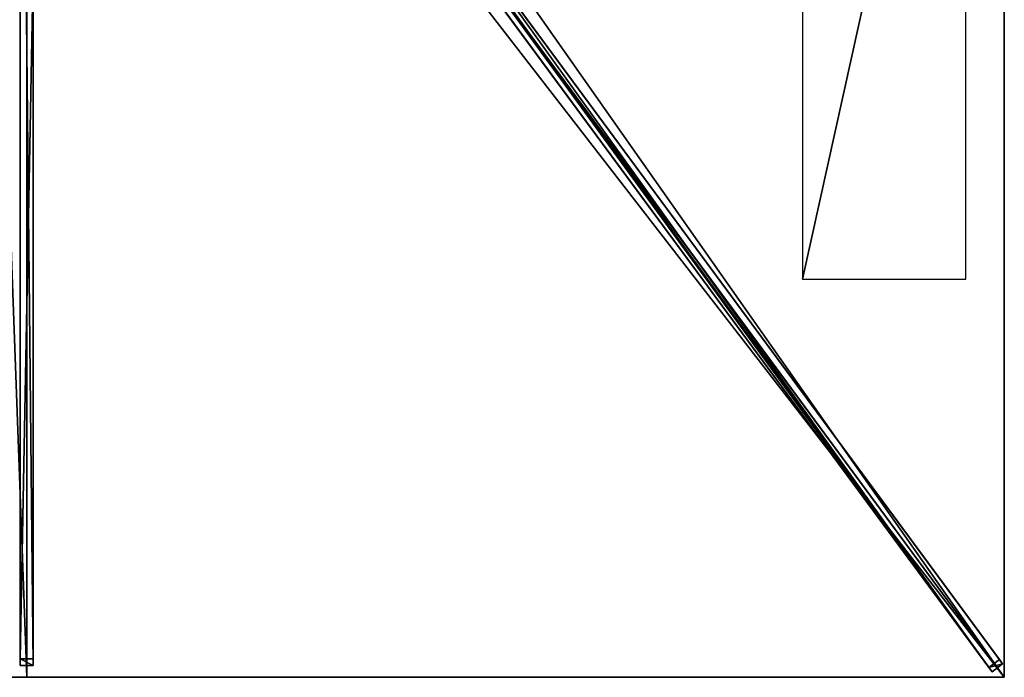
# Model space of a CAD drawing. Units: centimetres. Extents: x -113 to 112, y -152 to 153.
# Drawn here: x -1 to 112, y -152 to -77 of the extents above; entities that cross this region are included whole.
import ezdxf

# ---------------------------------------------------------------- set-up
doc = ezdxf.new("R2010")
doc.units = ezdxf.units.CM
doc.layers.get('0').update_dxf_attribs({"color": 144})

# ---------------------------------------------------------------- blocks, each defined once
blk = doc.blocks.new('Streben. May Parasols_ www.may-online.com#1')
for p, q in [((-0.75, -5.95, 273.62), (-0.75, -151.14, 235.94)), ((0.75, -5.95, 273.62), (0.75, -151.14, 235.94)), ((3.94, -6.6, 273.57), (111.09, -151.86, 235.87)), ((5.14, -5.71, 273.57), (112.3, -150.96, 235.87)), ((0, -7.31, 273.68), (0, -152.5, 236)), ((5.34, -7.24, 273.7), (83.54, -113.24, 246.19)), ((42.51, -58.88, 256.94), (110.73, -151.36, 232.94)), ((43.71, -57.99, 256.94), (111.94, -150.47, 232.94)), ((-0.75, -71.02, 253.64), (-0.75, -150.39, 233.04)), ((0.75, -71.02, 253.64), (0.75, -150.39, 233.04)), ((83.54, -113.24, 246.19), (112.5, -152.5, 236)), ((83.54, -113.24, 246.19), (92.16, -124.93, 243.16)), ((92.16, -124.93, 243.16), (112.5, -152.5, 236)), ((0.75, -150.39, 233.04), (-0.75, -150.39, 233.04)), ((-0.75, -150.39, 233.04), (-0.75, -151.14, 235.94)), ((0.75, -151.14, 235.94), (0.75, -150.39, 233.04)), ((111.94, -150.47, 232.94), (110.73, -151.36, 232.94)), ((112.3, -150.96, 235.87), (111.94, -150.47, 232.94)), ((-0.75, -151.14, 235.94), (0.75, -151.14, 235.94)), ((110.73, -151.36, 232.94), (111.09, -151.86, 235.87)), ((111.09, -151.86, 235.87), (112.3, -150.96, 235.87))]:
    blk.add_line(p, q)
mesh = blk.add_polyface()
corners = [(-0.75, -5.95, 273.62), (-0.75, -150.39, 233.04), (-0.75, -151.14, 235.94), (-0.75, -71.02, 253.64), (-0.75, -5.2, 270.72)]
mesh.append_faces([[corners[k] for k in face] for face in [(0, 1, 2), (3, 0, 4)]], dxfattribs={"vtx0": -1})
mesh.append_faces([[corners[k] for k in face] for face in [(1, 0, 3)]], dxfattribs={"vtx0": -1, "vtx1": -1})
mesh = blk.add_polyface()
corners = [(0.75, -150.39, 233.04), (0.75, -5.95, 273.62), (0.75, -151.14, 235.94), (0.75, -71.02, 253.64), (0.75, -5.2, 270.72)]
mesh.append_faces([[corners[k] for k in face] for face in [(0, 1, 2), (1, 3, 4)]], dxfattribs={"vtx0": -1})
mesh.append_faces([[corners[k] for k in face] for face in [(1, 0, 3)]], dxfattribs={"vtx0": -1, "vtx2": -1})
mesh = blk.add_polyface()
corners = [(111.94, -150.47, 232.94), (5.14, -5.71, 273.57), (112.3, -150.96, 235.87), (43.71, -57.99, 256.94), (4.78, -5.21, 270.64)]
mesh.append_faces([[corners[k] for k in face] for face in [(0, 1, 2), (1, 3, 4)]], dxfattribs={"vtx0": -1})
mesh.append_faces([[corners[k] for k in face] for face in [(1, 0, 3)]], dxfattribs={"vtx0": -1, "vtx2": -1})
mesh = blk.add_polyface()
corners = [(0.75, -151.14, 235.94), (-0.75, -5.95, 273.62), (-0.75, -151.14, 235.94), (0.75, -5.95, 273.62)]
mesh.append_faces([[corners[k] for k in face] for face in [(0, 1, 2), (1, 0, 3)]], dxfattribs={"vtx0": -1})
mesh = blk.add_polyface()
corners = [(3.94, -6.6, 273.57), (110.73, -151.36, 232.94), (111.09, -151.86, 235.87), (42.51, -58.88, 256.94), (3.57, -6.1, 270.64)]
mesh.append_faces([[corners[k] for k in face] for face in [(0, 1, 2), (3, 0, 4)]], dxfattribs={"vtx0": -1})
mesh.append_faces([[corners[k] for k in face] for face in [(1, 0, 3)]], dxfattribs={"vtx0": -1, "vtx1": -1})
mesh = blk.add_polyface()
corners = [(111.09, -151.86, 235.87), (5.14, -5.71, 273.57), (3.94, -6.6, 273.57), (112.3, -150.96, 235.87)]
mesh.append_faces([[corners[k] for k in face] for face in [(0, 1, 2), (1, 0, 3)]], dxfattribs={"vtx0": -1})
mesh = blk.add_polyface()
corners = [(43.11, -58.44, 256.94), (110.73, -151.36, 232.94), (42.51, -58.88, 256.94), (43.71, -57.99, 256.94), (111.94, -150.47, 232.94)]
mesh.append_faces([[corners[k] for k in face] for face in [(0, 1, 2), (1, 3, 4)]], dxfattribs={"vtx0": -1})
mesh.append_faces([[corners[k] for k in face] for face in [(1, 0, 3)]], dxfattribs={"vtx0": -1, "vtx2": -1})
mesh = blk.add_polyface()
corners = [(0.75, -71.02, 253.64), (-0.75, -150.39, 233.04), (-0.75, -71.02, 253.64), (0.75, -150.39, 233.04)]
mesh.append_faces([[corners[k] for k in face] for face in [(0, 1, 2), (1, 0, 3)]], dxfattribs={"vtx0": -1})
mesh = blk.add_polyface()
corners = [(0.75, -151.14, 235.94), (-0.75, -150.39, 233.04), (0.75, -150.39, 233.04), (-0.75, -151.14, 235.94)]
mesh.append_faces([[corners[k] for k in face] for face in [(0, 1, 2), (1, 0, 3)]], dxfattribs={"vtx0": -1})
mesh = blk.add_polyface()
corners = [(112.3, -150.96, 235.87), (110.73, -151.36, 232.94), (111.94, -150.47, 232.94), (111.09, -151.86, 235.87)]
mesh.append_faces([[corners[k] for k in face] for face in [(0, 1, 2), (1, 0, 3)]], dxfattribs={"vtx0": -1})
blk = doc.blocks.new('MembraneWithVolant. May Parasols_ www.may-online.com')
for p, q in [((112.5, 0, 236), (112.5, -152.5, 236)), ((112.5, 0, 235.99), (112.5, -152.49, 235.99)), ((0, -152.5, 236), (0, -7.24, 273.7)), ((0, -152.5, 235.99), (0, -7.24, 273.69)), ((112.5, -152.5, 236), (5.34, -7.24, 273.7)), ((112.49, -152.5, 235.99), (5.34, -7.24, 273.69)), ((112.5, -152.49, 235.99), (5.34, -7.24, 273.69)), ((0, -152.5, 236), (-112.5, -152.5, 236)), ((0, -152.5, 235.99), (-112.5, -152.5, 235.99)), ((112.5, -152.5, 236), (0, -152.5, 236)), ((112.5, -152.5, 235.99), (0, -152.5, 235.99)), ((0, -152.5, 236), (0, -152.5, 235.99)), ((112.5, -152.5, 235.99), (112.49, -152.5, 235.99)), ((112.5, -152.5, 235.99), (112.5, -152.49, 235.99)), ((112.5, -152.49, 235.99), (112.5, -152.5, 235.99)), ((112.5, -152.5, 236), (112.5, -152.5, 235.99)), ((112.5, -152.5, 235.99), (112.5, -152.5, 235.99)), ((112.5, -152.5, 236), (112.5, -152.5, 235.99))]:
    blk.add_line(p, q)
mesh = blk.add_polyface()
corners = [(112.5, -152.5, 236), (5.34, 0, 273.7), (5.34, -7.24, 273.7), (112.5, 0, 236)]
mesh.append_faces([[corners[k] for k in face] for face in [(0, 1, 2), (1, 0, 3)]], dxfattribs={"vtx0": -1})
mesh = blk.add_polyface()
corners = [(112.5, 0, 235.99), (5.34, -7.24, 273.69), (5.34, 0, 273.69), (112.49, -152.5, 235.99), (112.5, -152.5, 235.99), (112.5, -152.49, 235.99)]
mesh.append_faces([[corners[k] for k in face] for face in [(0, 1, 2), (4, 0, 5)]], dxfattribs={"vtx0": -1})
mesh.append_faces([[corners[k] for k in face] for face in [(1, 0, 3), (3, 0, 4)]], dxfattribs={"vtx0": -1, "vtx1": -1})
mesh = blk.add_polyface()
corners = [(112.5, -152.49, 235.99), (112.5, -152.5, 236), (112.5, -152.5, 235.99), (112.5, 0, 236), (112.5, 0, 235.99)]
mesh.append_faces([[corners[k] for k in face] for face in [(0, 1, 2), (3, 0, 4)]], dxfattribs={"vtx0": -1})
mesh.append_faces([[corners[k] for k in face] for face in [(1, 0, 3)]], dxfattribs={"vtx0": -1, "vtx1": -1})
mesh = blk.add_polyface()
corners = [(0, -152.5, 236), (-5.34, -7.24, 273.7), (-112.5, -152.5, 236), (0, -7.24, 273.7)]
mesh.append_faces([[corners[k] for k in face] for face in [(0, 1, 2), (1, 0, 3)]], dxfattribs={"vtx0": -1})
mesh = blk.add_polyface()
corners = [(-112.5, -152.49, 235.99), (-112.5, -152.5, 235.99), (-112.5, -152.5, 235.99), (-5.34, -7.24, 273.69), (0, -152.5, 235.99), (-5.34, -7.24, 273.69), (0, -7.24, 273.69)]
mesh.append_faces([[corners[k] for k in face] for face in [(0, 1, 2), (4, 5, 6)]], dxfattribs={"vtx0": -1})
mesh.append_faces([[corners[k] for k in face] for face in [(1, 3, 4)]], dxfattribs={"vtx0": -1, "vtx1": -1})
mesh.append_faces([[corners[k] for k in face] for face in [(1, 0, 3), (4, 3, 5)]], dxfattribs={"vtx0": -1, "vtx2": -1})
mesh = blk.add_polyface()
corners = [(112.5, -152.5, 236), (0, -7.24, 273.7), (0, -152.5, 236), (5.34, -7.24, 273.7)]
mesh.append_faces([[corners[k] for k in face] for face in [(0, 1, 2), (1, 0, 3)]], dxfattribs={"vtx0": -1})
mesh = blk.add_polyface()
corners = [(0, -7.24, 273.69), (112.5, -152.5, 235.99), (0, -152.5, 235.99), (5.34, -7.24, 273.69), (5.34, -7.24, 273.69), (112.5, -152.49, 235.99), (112.5, -152.5, 235.99)]
mesh.append_faces([[corners[k] for k in face] for face in [(0, 1, 2), (1, 5, 6)]], dxfattribs={"vtx0": -1})
mesh.append_faces([[corners[k] for k in face] for face in [(1, 0, 3), (1, 3, 4), (1, 4, 5)]], dxfattribs={"vtx0": -1, "vtx2": -1})
mesh = blk.add_polyface()
corners = [(0, -7.24, 273.7), (0, -152.5, 235.99), (0, -152.5, 236), (0, -7.24, 273.69)]
mesh.append_faces([[corners[k] for k in face] for face in [(0, 1, 2), (1, 0, 3)]], dxfattribs={"vtx0": -1})
mesh = blk.add_polyface()
corners = [(5.34, -7.24, 273.7), (112.5, -152.5, 235.99), (112.5, -152.5, 236), (112.49, -152.5, 235.99), (5.34, -7.24, 273.69)]
mesh.append_faces([[corners[k] for k in face] for face in [(0, 1, 2), (3, 0, 4)]], dxfattribs={"vtx0": -1})
mesh.append_faces([[corners[k] for k in face] for face in [(1, 0, 3)]], dxfattribs={"vtx0": -1, "vtx1": -1})
mesh = blk.add_polyface()
corners = [(112.5, -152.5, 235.99), (5.34, -7.24, 273.7), (112.5, -152.5, 236), (112.5, -152.49, 235.99), (5.34, -7.24, 273.69)]
mesh.append_faces([[corners[k] for k in face] for face in [(0, 1, 2), (1, 3, 4)]], dxfattribs={"vtx0": -1})
mesh.append_faces([[corners[k] for k in face] for face in [(1, 0, 3)]], dxfattribs={"vtx0": -1, "vtx2": -1})
mesh = blk.add_polyface()
corners = [(0, -152.5, 236), (-112.5, -152.5, 235.99), (0, -152.5, 235.99), (-112.5, -152.5, 236), (-112.5, -152.5, 235.99)]
mesh.append_faces([[corners[k] for k in face] for face in [(0, 1, 2), (1, 3, 4)]], dxfattribs={"vtx0": -1})
mesh.append_faces([[corners[k] for k in face] for face in [(3, 1, 0)]], dxfattribs={"vtx0": -1, "vtx1": -1})
mesh = blk.add_polyface()
corners = [(112.5, -152.5, 236), (112.5, -152.5, 235.99), (112.5, -152.5, 235.99), (0, -152.5, 236), (0, -152.5, 235.99)]
mesh.append_faces([[corners[k] for k in face] for face in [(0, 1, 2), (1, 3, 4)]], dxfattribs={"vtx0": -1})
mesh.append_faces([[corners[k] for k in face] for face in [(3, 1, 0)]], dxfattribs={"vtx0": -1, "vtx1": -1})
blk = doc.blocks.new('Logo. May Parasols_ www.may-online.com#1')
for p, q in [((108.08, -21.68, 237.77), (89.29, -21.68, 244.38)), ((89.29, -21.68, 244.38), (89.29, -106.68, 244.38)), ((108.08, -106.68, 237.77), (108.08, -21.68, 237.77)), ((89.29, -106.68, 244.38), (108.08, -106.68, 237.77))]:
    blk.add_line(p, q)
at = {"color": 28}
mesh = blk.add_polyface(dxfattribs=at)
corners = [(89.29, -106.68, 244.38), (108.08, -21.68, 237.77), (89.29, -21.68, 244.38), (108.08, -106.68, 237.77)]
mesh.append_faces([[corners[k] for k in face] for face in [(0, 1, 2), (1, 0, 3)]], dxfattribs={"vtx0": -1, "color": 28})
blk = doc.blocks.new('Gruppe41#1')
for p, q in [((112.49, 0, 236), (112.49, -152.5, 236)), ((112.5, 0, 236), (112.5, -152.5, 236)), ((112.49, -7.5, 208), (112.49, -145, 208)), ((112.5, -7.5, 208), (112.5, -145, 208)), ((112.5, -145, 208), (112.49, -145, 208)), ((112.5, -146.91, 208.38), (112.49, -146.91, 208.38)), ((112.5, -148.54, 209.46), (112.49, -148.54, 209.46)), ((112.5, -149.62, 211.09), (112.49, -149.62, 211.09)), ((112.49, -150, 224.1), (112.49, -150, 213)), ((112.5, -150, 224.1), (112.49, -150, 224.1)), ((112.5, -150, 213), (112.49, -150, 213)), ((112.5, -150.19, 225.06), (112.49, -150.19, 225.06)), ((112.5, -150, 224.1), (112.5, -150, 213)), ((112.5, -150.73, 225.87), (112.49, -150.73, 225.87)), ((112.5, -151.54, 226.41), (112.49, -151.54, 226.41)), ((112.49, -152.5, 236), (112.49, -152.5, 226.6)), ((112.5, -152.5, 236), (112.49, -152.5, 236)), ((112.5, -152.5, 226.6), (112.49, -152.5, 226.6)), ((112.5, -152.5, 236), (112.5, -152.5, 226.6))]:
    blk.add_line(p, q)
at = {"extrusion": (1, 0, 0)}
for centre in [(-145, 213, 112.49), (-145, 213, 112.5)]:
    blk.add_arc(centre, 5, 180, 270, dxfattribs=at)
at = {"extrusion": (-1, 0, 0)}
for centre in [(152.5, 224.1, -112.49), (152.5, 224.1, -112.5)]:
    blk.add_arc(centre, 2.5, 90, 180, dxfattribs=at)
mesh = blk.add_polyface()
corners = [(112.49, 0, 236), (112.49, -152.5, 226.6), (112.49, -152.5, 236), (112.49, -151.54, 226.41), (112.49, -150.73, 225.87), (112.49, -150.19, 225.06), (112.49, -150, 224.1), (112.49, -150, 213), (112.49, -149.62, 211.09), (112.49, -148.54, 209.46), (112.49, -146.91, 208.38), (112.49, -145, 208), (112.49, -7.5, 208), (112.49, -2.31, 225.06), (112.49, -2.5, 224.1), (112.49, -5.59, 208.38), (112.49, -3.96, 209.46), (112.49, -2.88, 211.09), (112.49, -1.77, 225.87), (112.49, -0.96, 226.41), (112.49, 0, 226.6), (112.49, -2.5, 213)]
mesh.append_faces([[corners[k] for k in face] for face in [(0, 1, 2), (19, 0, 20)]], dxfattribs={"vtx0": -1})
mesh.append_faces([[corners[k] for k in face] for face in [(1, 0, 3), (3, 0, 4), (4, 0, 5), (5, 0, 6), (6, 0, 7), (7, 0, 8), (8, 0, 9), (9, 0, 10), (10, 0, 11), (11, 0, 12), (12, 14, 15), (15, 14, 16), (16, 14, 17), (13, 0, 18), (18, 0, 19)]], dxfattribs={"vtx0": -1, "vtx1": -1})
mesh.append_faces([[corners[k] for k in face] for face in [(12, 0, 13)]], dxfattribs={"vtx0": -1, "vtx1": -1, "vtx2": -1})
mesh.append_faces([[corners[k] for k in face] for face in [(12, 13, 14)]], dxfattribs={"vtx0": -1, "vtx2": -1})
mesh.append_faces([[corners[k] for k in face] for face in [(21, 17, 14)]], dxfattribs={"vtx1": -1})
mesh = blk.add_polyface()
corners = [(112.5, -152.5, 236), (112.49, 0, 236), (112.49, -152.5, 236), (112.5, 0, 236)]
mesh.append_faces([[corners[k] for k in face] for face in [(0, 1, 2), (1, 0, 3)]], dxfattribs={"vtx0": -1})
mesh = blk.add_polyface()
corners = [(112.5, -149.62, 211.09), (112.5, -150, 224.1), (112.5, -150, 213), (112.5, -151.54, 226.41), (112.5, -152.5, 236), (112.5, -152.5, 226.6), (112.5, 0, 236), (112.5, -150.73, 225.87), (112.5, -150.19, 225.06), (112.5, -148.54, 209.46), (112.5, -146.91, 208.38), (112.5, -145, 208), (112.5, -7.5, 208), (112.5, -2.31, 225.06), (112.5, -2.5, 224.1), (112.5, -5.59, 208.38), (112.5, -3.96, 209.46), (112.5, -2.88, 211.09), (112.5, -2.5, 213), (112.5, -1.77, 225.87), (112.5, -0.96, 226.41), (112.5, 0, 226.6)]
mesh.append_faces([[corners[k] for k in face] for face in [(0, 1, 2), (3, 4, 5), (14, 17, 18), (6, 20, 21)]], dxfattribs={"vtx0": -1})
mesh.append_faces([[corners[k] for k in face] for face in [(4, 3, 6), (13, 12, 14)]], dxfattribs={"vtx0": -1, "vtx1": -1})
mesh.append_faces([[corners[k] for k in face] for face in [(6, 1, 0), (6, 12, 13)]], dxfattribs={"vtx0": -1, "vtx1": -1, "vtx2": -1})
mesh.append_faces([[corners[k] for k in face] for face in [(6, 3, 7), (6, 7, 8), (6, 8, 1), (6, 0, 9), (6, 9, 10), (6, 10, 11), (6, 11, 12), (14, 12, 15), (14, 15, 16), (14, 16, 17), (6, 13, 19), (6, 19, 20)]], dxfattribs={"vtx0": -1, "vtx2": -1})
mesh = blk.add_polyface()
corners = [(112.5, -7.5, 208), (112.49, -145, 208), (112.49, -7.5, 208), (112.5, -145, 208)]
mesh.append_faces([[corners[k] for k in face] for face in [(0, 1, 2), (1, 0, 3)]], dxfattribs={"vtx0": -1})
mesh = blk.add_polyface()
corners = [(112.5, -145, 208), (112.49, -146.91, 208.38), (112.49, -145, 208), (112.5, -146.91, 208.38)]
mesh.append_faces([[corners[k] for k in face] for face in [(0, 1, 2), (1, 0, 3)]], dxfattribs={"vtx0": -1})
mesh = blk.add_polyface()
corners = [(112.5, -146.91, 208.38), (112.49, -148.54, 209.46), (112.49, -146.91, 208.38), (112.5, -148.54, 209.46)]
mesh.append_faces([[corners[k] for k in face] for face in [(0, 1, 2), (1, 0, 3)]], dxfattribs={"vtx0": -1})
mesh = blk.add_polyface()
corners = [(112.5, -149.62, 211.09), (112.49, -148.54, 209.46), (112.5, -148.54, 209.46), (112.49, -149.62, 211.09)]
mesh.append_faces([[corners[k] for k in face] for face in [(0, 1, 2), (1, 0, 3)]], dxfattribs={"vtx0": -1})
mesh = blk.add_polyface()
corners = [(112.5, -150, 213), (112.49, -149.62, 211.09), (112.5, -149.62, 211.09), (112.49, -150, 213)]
mesh.append_faces([[corners[k] for k in face] for face in [(0, 1, 2), (1, 0, 3)]], dxfattribs={"vtx0": -1})
mesh = blk.add_polyface()
corners = [(112.5, -150.19, 225.06), (112.49, -150, 224.1), (112.5, -150, 224.1), (112.49, -150.19, 225.06)]
mesh.append_faces([[corners[k] for k in face] for face in [(0, 1, 2), (1, 0, 3)]], dxfattribs={"vtx0": -1})
mesh = blk.add_polyface()
corners = [(112.5, -150, 224.1), (112.49, -150, 213), (112.5, -150, 213), (112.49, -150, 224.1)]
mesh.append_faces([[corners[k] for k in face] for face in [(0, 1, 2), (1, 0, 3)]], dxfattribs={"vtx0": -1})
mesh = blk.add_polyface()
corners = [(112.5, -150.73, 225.87), (112.49, -150.19, 225.06), (112.5, -150.19, 225.06), (112.49, -150.73, 225.87)]
mesh.append_faces([[corners[k] for k in face] for face in [(0, 1, 2), (1, 0, 3)]], dxfattribs={"vtx0": -1})
mesh = blk.add_polyface()
corners = [(112.5, -150.73, 225.87), (112.49, -151.54, 226.41), (112.49, -150.73, 225.87), (112.5, -151.54, 226.41)]
mesh.append_faces([[corners[k] for k in face] for face in [(0, 1, 2), (1, 0, 3)]], dxfattribs={"vtx0": -1})
mesh = blk.add_polyface()
corners = [(112.5, -151.54, 226.41), (112.49, -152.5, 226.6), (112.49, -151.54, 226.41), (112.5, -152.5, 226.6)]
mesh.append_faces([[corners[k] for k in face] for face in [(0, 1, 2), (1, 0, 3)]], dxfattribs={"vtx0": -1})
mesh = blk.add_polyface()
corners = [(112.5, -152.5, 236), (112.49, -152.5, 226.6), (112.5, -152.5, 226.6), (112.49, -152.5, 236)]
mesh.append_faces([[corners[k] for k in face] for face in [(0, 1, 2), (1, 0, 3)]], dxfattribs={"vtx0": -1})
blk = doc.blocks.new('Gruppe44#1')
for p, q in [((112.5, -152.49, 236), (0, -152.49, 236)), ((0, -152.49, 236), (0, -152.49, 226.6)), ((0, -152.5, 236), (0, -152.49, 236)), ((0, -152.5, 226.6), (0, -152.49, 226.6)), ((112.5, -152.5, 236), (0, -152.5, 236)), ((0, -152.5, 236), (0, -152.5, 226.6)), ((0.96, -152.5, 226.41), (0.96, -152.49, 226.41)), ((1.77, -152.5, 225.87), (1.77, -152.49, 225.87)), ((2.31, -152.5, 225.06), (2.31, -152.49, 225.06)), ((2.5, -152.49, 224.1), (2.5, -152.49, 213)), ((2.5, -152.5, 224.1), (2.5, -152.49, 224.1)), ((2.5, -152.5, 213), (2.5, -152.49, 213)), ((2.5, -152.5, 224.1), (2.5, -152.5, 213)), ((2.88, -152.5, 211.09), (2.88, -152.49, 211.09)), ((3.96, -152.5, 209.46), (3.96, -152.49, 209.46)), ((5.59, -152.5, 208.38), (5.59, -152.49, 208.38)), ((105, -152.49, 208), (7.5, -152.49, 208)), ((7.5, -152.5, 208), (7.5, -152.49, 208)), ((105, -152.5, 208), (7.5, -152.5, 208)), ((105, -152.5, 208), (105, -152.49, 208)), ((106.91, -152.5, 208.38), (106.91, -152.49, 208.38)), ((108.54, -152.5, 209.46), (108.54, -152.49, 209.46)), ((109.62, -152.5, 211.09), (109.62, -152.49, 211.09)), ((110, -152.49, 224.1), (110, -152.49, 213)), ((110, -152.5, 213), (110, -152.49, 213)), ((110, -152.5, 224.1), (110, -152.49, 224.1)), ((110, -152.5, 224.1), (110, -152.5, 213)), ((110.19, -152.5, 225.06), (110.19, -152.49, 225.06)), ((110.73, -152.5, 225.87), (110.73, -152.49, 225.87)), ((111.54, -152.5, 226.41), (111.54, -152.49, 226.41)), ((112.5, -152.49, 236), (112.5, -152.49, 226.6)), ((112.5, -152.5, 236), (112.5, -152.49, 236)), ((112.5, -152.5, 226.6), (112.5, -152.49, 226.6)), ((112.5, -152.5, 236), (112.5, -152.5, 226.6))]:
    blk.add_line(p, q)
at = {"extrusion": (0, 1, 0)}
for centre, radius, start, end in [((0, 224.1, -152.49), 2.5, 90, 180), ((0, 224.1, -152.5), 2.5, 90, 180), ((-105, 213, -152.49), 5, 180, 270), ((-105, 213, -152.5), 5, 180, 270)]:
    blk.add_arc(centre, radius, start, end, dxfattribs=at)
at = {"extrusion": (0, -1, 0)}
for centre, radius, start, end in [((7.5, 213, 152.49), 5, 180, 270), ((7.5, 213, 152.5), 5, 180, 270), ((112.5, 224.1, 152.49), 2.5, 90, 180), ((112.5, 224.1, 152.5), 2.5, 90, 180)]:
    blk.add_arc(centre, radius, start, end, dxfattribs=at)
mesh = blk.add_polyface()
corners = [(5.59, -152.49, 208.38), (105, -152.49, 208), (7.5, -152.49, 208), (106.91, -152.49, 208.38), (3.96, -152.49, 209.46), (108.54, -152.49, 209.46), (2.88, -152.49, 211.09), (109.62, -152.49, 211.09), (2.5, -152.49, 213), (110, -152.49, 213), (2.5, -152.49, 224.1), (110, -152.49, 224.1), (2.31, -152.49, 225.06), (110.19, -152.49, 225.06), (1.77, -152.49, 225.87), (110.73, -152.49, 225.87), (0.96, -152.49, 226.41), (111.54, -152.49, 226.41), (0, -152.49, 226.6), (112.5, -152.49, 226.6), (0, -152.49, 236), (112.5, -152.49, 236)]
mesh.append_faces([[corners[k] for k in face] for face in [(0, 1, 2), (19, 20, 21)]], dxfattribs={"vtx0": -1})
mesh.append_faces([[corners[k] for k in face] for face in [(1, 0, 3), (3, 4, 5), (5, 6, 7), (7, 8, 9), (9, 10, 11), (11, 12, 13), (13, 14, 15), (15, 16, 17), (17, 18, 19)]], dxfattribs={"vtx0": -1, "vtx1": -1})
mesh.append_faces([[corners[k] for k in face] for face in [(3, 0, 4), (5, 4, 6), (7, 6, 8), (9, 8, 10), (11, 10, 12), (13, 12, 14), (15, 14, 16), (17, 16, 18), (19, 18, 20)]], dxfattribs={"vtx0": -1, "vtx2": -1})
mesh = blk.add_polyface()
corners = [(112.5, -152.5, 236), (0, -152.49, 236), (0, -152.5, 236), (112.5, -152.49, 236)]
mesh.append_faces([[corners[k] for k in face] for face in [(0, 1, 2), (1, 0, 3)]], dxfattribs={"vtx0": -1})
mesh = blk.add_polyface()
corners = [(0, -152.49, 236), (0, -152.5, 226.6), (0, -152.5, 236), (0, -152.49, 226.6)]
mesh.append_faces([[corners[k] for k in face] for face in [(0, 1, 2), (1, 0, 3)]], dxfattribs={"vtx0": -1})
mesh = blk.add_polyface()
corners = [(0.96, -152.49, 226.41), (0, -152.5, 226.6), (0, -152.49, 226.6), (0.96, -152.5, 226.41)]
mesh.append_faces([[corners[k] for k in face] for face in [(0, 1, 2), (1, 0, 3)]], dxfattribs={"vtx0": -1})
mesh = blk.add_polyface()
corners = [(106.91, -152.5, 208.38), (7.5, -152.5, 208), (105, -152.5, 208), (5.59, -152.5, 208.38), (108.54, -152.5, 209.46), (3.96, -152.5, 209.46), (109.62, -152.5, 211.09), (2.88, -152.5, 211.09), (110, -152.5, 213), (2.5, -152.5, 213), (110, -152.5, 224.1), (2.5, -152.5, 224.1), (110.19, -152.5, 225.06), (2.31, -152.5, 225.06), (110.73, -152.5, 225.87), (1.77, -152.5, 225.87), (111.54, -152.5, 226.41), (0.96, -152.5, 226.41), (112.5, -152.5, 226.6), (0, -152.5, 226.6), (112.5, -152.5, 236), (0, -152.5, 236)]
mesh.append_faces([[corners[k] for k in face] for face in [(0, 1, 2), (19, 20, 21)]], dxfattribs={"vtx0": -1})
mesh.append_faces([[corners[k] for k in face] for face in [(1, 0, 3), (3, 4, 5), (5, 6, 7), (7, 8, 9), (9, 10, 11), (11, 12, 13), (13, 14, 15), (15, 16, 17), (17, 18, 19)]], dxfattribs={"vtx0": -1, "vtx1": -1})
mesh.append_faces([[corners[k] for k in face] for face in [(3, 0, 4), (5, 4, 6), (7, 6, 8), (9, 8, 10), (11, 10, 12), (13, 12, 14), (15, 14, 16), (17, 16, 18), (19, 18, 20)]], dxfattribs={"vtx0": -1, "vtx2": -1})
mesh = blk.add_polyface()
corners = [(1.77, -152.49, 225.87), (0.96, -152.5, 226.41), (0.96, -152.49, 226.41), (1.77, -152.5, 225.87)]
mesh.append_faces([[corners[k] for k in face] for face in [(0, 1, 2), (1, 0, 3)]], dxfattribs={"vtx0": -1})
mesh = blk.add_polyface()
corners = [(1.77, -152.49, 225.87), (2.31, -152.5, 225.06), (1.77, -152.5, 225.87), (2.31, -152.49, 225.06)]
mesh.append_faces([[corners[k] for k in face] for face in [(0, 1, 2), (1, 0, 3)]], dxfattribs={"vtx0": -1})
mesh = blk.add_polyface()
corners = [(2.31, -152.49, 225.06), (2.5, -152.5, 224.1), (2.31, -152.5, 225.06), (2.5, -152.49, 224.1)]
mesh.append_faces([[corners[k] for k in face] for face in [(0, 1, 2), (1, 0, 3)]], dxfattribs={"vtx0": -1})
mesh = blk.add_polyface()
corners = [(2.5, -152.49, 224.1), (2.5, -152.5, 213), (2.5, -152.5, 224.1), (2.5, -152.49, 213)]
mesh.append_faces([[corners[k] for k in face] for face in [(0, 1, 2), (1, 0, 3)]], dxfattribs={"vtx0": -1})
mesh = blk.add_polyface()
corners = [(2.5, -152.49, 213), (2.88, -152.5, 211.09), (2.5, -152.5, 213), (2.88, -152.49, 211.09)]
mesh.append_faces([[corners[k] for k in face] for face in [(0, 1, 2), (1, 0, 3)]], dxfattribs={"vtx0": -1})
mesh = blk.add_polyface()
corners = [(2.88, -152.49, 211.09), (3.96, -152.5, 209.46), (2.88, -152.5, 211.09), (3.96, -152.49, 209.46)]
mesh.append_faces([[corners[k] for k in face] for face in [(0, 1, 2), (1, 0, 3)]], dxfattribs={"vtx0": -1})
mesh = blk.add_polyface()
corners = [(5.59, -152.49, 208.38), (3.96, -152.5, 209.46), (3.96, -152.49, 209.46), (5.59, -152.5, 208.38)]
mesh.append_faces([[corners[k] for k in face] for face in [(0, 1, 2), (1, 0, 3)]], dxfattribs={"vtx0": -1})
mesh = blk.add_polyface()
corners = [(7.5, -152.49, 208), (5.59, -152.5, 208.38), (5.59, -152.49, 208.38), (7.5, -152.5, 208)]
mesh.append_faces([[corners[k] for k in face] for face in [(0, 1, 2), (1, 0, 3)]], dxfattribs={"vtx0": -1})
mesh = blk.add_polyface()
corners = [(105, -152.49, 208), (7.5, -152.5, 208), (7.5, -152.49, 208), (105, -152.5, 208)]
mesh.append_faces([[corners[k] for k in face] for face in [(0, 1, 2), (1, 0, 3)]], dxfattribs={"vtx0": -1})
mesh = blk.add_polyface()
corners = [(106.91, -152.49, 208.38), (105, -152.5, 208), (105, -152.49, 208), (106.91, -152.5, 208.38)]
mesh.append_faces([[corners[k] for k in face] for face in [(0, 1, 2), (1, 0, 3)]], dxfattribs={"vtx0": -1})
mesh = blk.add_polyface()
corners = [(108.54, -152.49, 209.46), (106.91, -152.5, 208.38), (106.91, -152.49, 208.38), (108.54, -152.5, 209.46)]
mesh.append_faces([[corners[k] for k in face] for face in [(0, 1, 2), (1, 0, 3)]], dxfattribs={"vtx0": -1})
mesh = blk.add_polyface()
corners = [(108.54, -152.49, 209.46), (109.62, -152.5, 211.09), (108.54, -152.5, 209.46), (109.62, -152.49, 211.09)]
mesh.append_faces([[corners[k] for k in face] for face in [(0, 1, 2), (1, 0, 3)]], dxfattribs={"vtx0": -1})
mesh = blk.add_polyface()
corners = [(109.62, -152.49, 211.09), (110, -152.5, 213), (109.62, -152.5, 211.09), (110, -152.49, 213)]
mesh.append_faces([[corners[k] for k in face] for face in [(0, 1, 2), (1, 0, 3)]], dxfattribs={"vtx0": -1})
mesh = blk.add_polyface()
corners = [(110, -152.49, 213), (110, -152.5, 224.1), (110, -152.5, 213), (110, -152.49, 224.1)]
mesh.append_faces([[corners[k] for k in face] for face in [(0, 1, 2), (1, 0, 3)]], dxfattribs={"vtx0": -1})
mesh = blk.add_polyface()
corners = [(110, -152.49, 224.1), (110.19, -152.5, 225.06), (110, -152.5, 224.1), (110.19, -152.49, 225.06)]
mesh.append_faces([[corners[k] for k in face] for face in [(0, 1, 2), (1, 0, 3)]], dxfattribs={"vtx0": -1})
mesh = blk.add_polyface()
corners = [(110.19, -152.49, 225.06), (110.73, -152.5, 225.87), (110.19, -152.5, 225.06), (110.73, -152.49, 225.87)]
mesh.append_faces([[corners[k] for k in face] for face in [(0, 1, 2), (1, 0, 3)]], dxfattribs={"vtx0": -1})
mesh = blk.add_polyface()
corners = [(111.54, -152.49, 226.41), (110.73, -152.5, 225.87), (110.73, -152.49, 225.87), (111.54, -152.5, 226.41)]
mesh.append_faces([[corners[k] for k in face] for face in [(0, 1, 2), (1, 0, 3)]], dxfattribs={"vtx0": -1})
mesh = blk.add_polyface()
corners = [(112.5, -152.49, 226.6), (111.54, -152.5, 226.41), (111.54, -152.49, 226.41), (112.5, -152.5, 226.6)]
mesh.append_faces([[corners[k] for k in face] for face in [(0, 1, 2), (1, 0, 3)]], dxfattribs={"vtx0": -1})
mesh = blk.add_polyface()
corners = [(112.5, -152.49, 226.6), (112.5, -152.5, 236), (112.5, -152.5, 226.6), (112.5, -152.49, 236)]
mesh.append_faces([[corners[k] for k in face] for face in [(0, 1, 2), (1, 0, 3)]], dxfattribs={"vtx0": -1})
blk = doc.blocks.new('Gruppe45#1')
for p, q in [((0, -152.49, 236), (-112.5, -152.49, 236)), ((-112.5, -152.49, 236), (-112.5, -152.49, 226.6)), ((-112.5, -152.5, 236), (-112.5, -152.49, 236)), ((-112.5, -152.5, 226.6), (-112.5, -152.49, 226.6)), ((0, -152.5, 236), (-112.5, -152.5, 236)), ((-112.5, -152.5, 236), (-112.5, -152.5, 226.6)), ((-111.54, -152.5, 226.41), (-111.54, -152.49, 226.41)), ((-110.73, -152.5, 225.87), (-110.73, -152.49, 225.87)), ((-110.19, -152.5, 225.06), (-110.19, -152.49, 225.06)), ((-110, -152.49, 224.1), (-110, -152.49, 213)), ((-110, -152.5, 224.1), (-110, -152.49, 224.1)), ((-110, -152.5, 213), (-110, -152.49, 213)), ((-110, -152.5, 224.1), (-110, -152.5, 213)), ((-109.62, -152.5, 211.09), (-109.62, -152.49, 211.09)), ((-108.54, -152.5, 209.46), (-108.54, -152.49, 209.46)), ((-106.91, -152.5, 208.38), (-106.91, -152.49, 208.38)), ((-7.5, -152.49, 208), (-105, -152.49, 208)), ((-105, -152.5, 208), (-105, -152.49, 208)), ((-7.5, -152.5, 208), (-105, -152.5, 208)), ((-7.5, -152.5, 208), (-7.5, -152.49, 208)), ((-5.59, -152.5, 208.38), (-5.59, -152.49, 208.38)), ((-3.96, -152.5, 209.46), (-3.96, -152.49, 209.46)), ((-2.88, -152.5, 211.09), (-2.88, -152.49, 211.09)), ((-2.5, -152.49, 224.1), (-2.5, -152.49, 213)), ((-2.5, -152.5, 213), (-2.5, -152.49, 213)), ((-2.5, -152.5, 224.1), (-2.5, -152.49, 224.1)), ((-2.5, -152.5, 224.1), (-2.5, -152.5, 213)), ((-2.31, -152.5, 225.06), (-2.31, -152.49, 225.06)), ((-1.77, -152.5, 225.87), (-1.77, -152.49, 225.87)), ((-0.96, -152.5, 226.41), (-0.96, -152.49, 226.41)), ((0, -152.49, 236), (0, -152.49, 226.6)), ((0, -152.5, 236), (0, -152.49, 236)), ((0, -152.5, 226.6), (0, -152.49, 226.6)), ((0, -152.5, 236), (0, -152.5, 226.6))]:
    blk.add_line(p, q)
at = {"extrusion": (0, 1, 0)}
for centre, radius, start, end in [((112.5, 224.1, -152.49), 2.5, 90, 180), ((112.5, 224.1, -152.5), 2.5, 90, 180), ((7.5, 213, -152.49), 5, 180, 270), ((7.5, 213, -152.5), 5, 180, 270)]:
    blk.add_arc(centre, radius, start, end, dxfattribs=at)
at = {"extrusion": (0, -1, 0)}
for centre, radius, start, end in [((-105, 213, 152.49), 5, 180, 270), ((-105, 213, 152.5), 5, 180, 270), ((0, 224.1, 152.49), 2.5, 90, 180), ((0, 224.1, 152.5), 2.5, 90, 180)]:
    blk.add_arc(centre, radius, start, end, dxfattribs=at)
mesh = blk.add_polyface()
corners = [(-106.91, -152.49, 208.38), (-7.5, -152.49, 208), (-105, -152.49, 208), (-5.59, -152.49, 208.38), (-108.54, -152.49, 209.46), (-3.96, -152.49, 209.46), (-109.62, -152.49, 211.09), (-2.88, -152.49, 211.09), (-110, -152.49, 213), (-2.5, -152.49, 213), (-110, -152.49, 224.1), (-2.5, -152.49, 224.1), (-110.19, -152.49, 225.06), (-2.31, -152.49, 225.06), (-110.73, -152.49, 225.87), (-1.77, -152.49, 225.87), (-111.54, -152.49, 226.41), (-0.96, -152.49, 226.41), (-112.5, -152.49, 226.6), (0, -152.49, 226.6), (-112.5, -152.49, 236), (0, -152.49, 236)]
mesh.append_faces([[corners[k] for k in face] for face in [(0, 1, 2), (19, 20, 21)]], dxfattribs={"vtx0": -1})
mesh.append_faces([[corners[k] for k in face] for face in [(1, 0, 3), (3, 4, 5), (5, 6, 7), (7, 8, 9), (9, 10, 11), (11, 12, 13), (13, 14, 15), (15, 16, 17), (17, 18, 19)]], dxfattribs={"vtx0": -1, "vtx1": -1})
mesh.append_faces([[corners[k] for k in face] for face in [(3, 0, 4), (5, 4, 6), (7, 6, 8), (9, 8, 10), (11, 10, 12), (13, 12, 14), (15, 14, 16), (17, 16, 18), (19, 18, 20)]], dxfattribs={"vtx0": -1, "vtx2": -1})
mesh = blk.add_polyface()
corners = [(0, -152.5, 236), (-112.5, -152.49, 236), (-112.5, -152.5, 236), (0, -152.49, 236)]
mesh.append_faces([[corners[k] for k in face] for face in [(0, 1, 2), (1, 0, 3)]], dxfattribs={"vtx0": -1})
mesh = blk.add_polyface()
corners = [(-112.5, -152.49, 236), (-112.5, -152.5, 226.6), (-112.5, -152.5, 236), (-112.5, -152.49, 226.6)]
mesh.append_faces([[corners[k] for k in face] for face in [(0, 1, 2), (1, 0, 3)]], dxfattribs={"vtx0": -1})
mesh = blk.add_polyface()
corners = [(-111.54, -152.49, 226.41), (-112.5, -152.5, 226.6), (-112.5, -152.49, 226.6), (-111.54, -152.5, 226.41)]
mesh.append_faces([[corners[k] for k in face] for face in [(0, 1, 2), (1, 0, 3)]], dxfattribs={"vtx0": -1})
mesh = blk.add_polyface()
corners = [(-5.59, -152.5, 208.38), (-105, -152.5, 208), (-7.5, -152.5, 208), (-106.91, -152.5, 208.38), (-3.96, -152.5, 209.46), (-108.54, -152.5, 209.46), (-2.88, -152.5, 211.09), (-109.62, -152.5, 211.09), (-2.5, -152.5, 213), (-110, -152.5, 213), (-2.5, -152.5, 224.1), (-110, -152.5, 224.1), (-2.31, -152.5, 225.06), (-110.19, -152.5, 225.06), (-1.77, -152.5, 225.87), (-110.73, -152.5, 225.87), (-0.96, -152.5, 226.41), (-111.54, -152.5, 226.41), (0, -152.5, 226.6), (-112.5, -152.5, 226.6), (0, -152.5, 236), (-112.5, -152.5, 236)]
mesh.append_faces([[corners[k] for k in face] for face in [(0, 1, 2), (19, 20, 21)]], dxfattribs={"vtx0": -1})
mesh.append_faces([[corners[k] for k in face] for face in [(1, 0, 3), (3, 4, 5), (5, 6, 7), (7, 8, 9), (9, 10, 11), (11, 12, 13), (13, 14, 15), (15, 16, 17), (17, 18, 19)]], dxfattribs={"vtx0": -1, "vtx1": -1})
mesh.append_faces([[corners[k] for k in face] for face in [(3, 0, 4), (5, 4, 6), (7, 6, 8), (9, 8, 10), (11, 10, 12), (13, 12, 14), (15, 14, 16), (17, 16, 18), (19, 18, 20)]], dxfattribs={"vtx0": -1, "vtx2": -1})
mesh = blk.add_polyface()
corners = [(-110.73, -152.49, 225.87), (-111.54, -152.5, 226.41), (-111.54, -152.49, 226.41), (-110.73, -152.5, 225.87)]
mesh.append_faces([[corners[k] for k in face] for face in [(0, 1, 2), (1, 0, 3)]], dxfattribs={"vtx0": -1})
mesh = blk.add_polyface()
corners = [(-110.73, -152.49, 225.87), (-110.19, -152.5, 225.06), (-110.73, -152.5, 225.87), (-110.19, -152.49, 225.06)]
mesh.append_faces([[corners[k] for k in face] for face in [(0, 1, 2), (1, 0, 3)]], dxfattribs={"vtx0": -1})
mesh = blk.add_polyface()
corners = [(-110.19, -152.49, 225.06), (-110, -152.5, 224.1), (-110.19, -152.5, 225.06), (-110, -152.49, 224.1)]
mesh.append_faces([[corners[k] for k in face] for face in [(0, 1, 2), (1, 0, 3)]], dxfattribs={"vtx0": -1})
mesh = blk.add_polyface()
corners = [(-110, -152.49, 224.1), (-110, -152.5, 213), (-110, -152.5, 224.1), (-110, -152.49, 213)]
mesh.append_faces([[corners[k] for k in face] for face in [(0, 1, 2), (1, 0, 3)]], dxfattribs={"vtx0": -1})
mesh = blk.add_polyface()
corners = [(-110, -152.49, 213), (-109.62, -152.5, 211.09), (-110, -152.5, 213), (-109.62, -152.49, 211.09)]
mesh.append_faces([[corners[k] for k in face] for face in [(0, 1, 2), (1, 0, 3)]], dxfattribs={"vtx0": -1})
mesh = blk.add_polyface()
corners = [(-109.62, -152.49, 211.09), (-108.54, -152.5, 209.46), (-109.62, -152.5, 211.09), (-108.54, -152.49, 209.46)]
mesh.append_faces([[corners[k] for k in face] for face in [(0, 1, 2), (1, 0, 3)]], dxfattribs={"vtx0": -1})
mesh = blk.add_polyface()
corners = [(-106.91, -152.49, 208.38), (-108.54, -152.5, 209.46), (-108.54, -152.49, 209.46), (-106.91, -152.5, 208.38)]
mesh.append_faces([[corners[k] for k in face] for face in [(0, 1, 2), (1, 0, 3)]], dxfattribs={"vtx0": -1})
mesh = blk.add_polyface()
corners = [(-105, -152.49, 208), (-106.91, -152.5, 208.38), (-106.91, -152.49, 208.38), (-105, -152.5, 208)]
mesh.append_faces([[corners[k] for k in face] for face in [(0, 1, 2), (1, 0, 3)]], dxfattribs={"vtx0": -1})
mesh = blk.add_polyface()
corners = [(-7.5, -152.49, 208), (-105, -152.5, 208), (-105, -152.49, 208), (-7.5, -152.5, 208)]
mesh.append_faces([[corners[k] for k in face] for face in [(0, 1, 2), (1, 0, 3)]], dxfattribs={"vtx0": -1})
mesh = blk.add_polyface()
corners = [(-5.59, -152.49, 208.38), (-7.5, -152.5, 208), (-7.5, -152.49, 208), (-5.59, -152.5, 208.38)]
mesh.append_faces([[corners[k] for k in face] for face in [(0, 1, 2), (1, 0, 3)]], dxfattribs={"vtx0": -1})
mesh = blk.add_polyface()
corners = [(-3.96, -152.49, 209.46), (-5.59, -152.5, 208.38), (-5.59, -152.49, 208.38), (-3.96, -152.5, 209.46)]
mesh.append_faces([[corners[k] for k in face] for face in [(0, 1, 2), (1, 0, 3)]], dxfattribs={"vtx0": -1})
mesh = blk.add_polyface()
corners = [(-3.96, -152.49, 209.46), (-2.88, -152.5, 211.09), (-3.96, -152.5, 209.46), (-2.88, -152.49, 211.09)]
mesh.append_faces([[corners[k] for k in face] for face in [(0, 1, 2), (1, 0, 3)]], dxfattribs={"vtx0": -1})
mesh = blk.add_polyface()
corners = [(-2.88, -152.49, 211.09), (-2.5, -152.5, 213), (-2.88, -152.5, 211.09), (-2.5, -152.49, 213)]
mesh.append_faces([[corners[k] for k in face] for face in [(0, 1, 2), (1, 0, 3)]], dxfattribs={"vtx0": -1})
mesh = blk.add_polyface()
corners = [(-2.5, -152.49, 213), (-2.5, -152.5, 224.1), (-2.5, -152.5, 213), (-2.5, -152.49, 224.1)]
mesh.append_faces([[corners[k] for k in face] for face in [(0, 1, 2), (1, 0, 3)]], dxfattribs={"vtx0": -1})
mesh = blk.add_polyface()
corners = [(-2.5, -152.49, 224.1), (-2.31, -152.5, 225.06), (-2.5, -152.5, 224.1), (-2.31, -152.49, 225.06)]
mesh.append_faces([[corners[k] for k in face] for face in [(0, 1, 2), (1, 0, 3)]], dxfattribs={"vtx0": -1})
mesh = blk.add_polyface()
corners = [(-2.31, -152.49, 225.06), (-1.77, -152.5, 225.87), (-2.31, -152.5, 225.06), (-1.77, -152.49, 225.87)]
mesh.append_faces([[corners[k] for k in face] for face in [(0, 1, 2), (1, 0, 3)]], dxfattribs={"vtx0": -1})
mesh = blk.add_polyface()
corners = [(-0.96, -152.49, 226.41), (-1.77, -152.5, 225.87), (-1.77, -152.49, 225.87), (-0.96, -152.5, 226.41)]
mesh.append_faces([[corners[k] for k in face] for face in [(0, 1, 2), (1, 0, 3)]], dxfattribs={"vtx0": -1})
mesh = blk.add_polyface()
corners = [(0, -152.49, 226.6), (-0.96, -152.5, 226.41), (-0.96, -152.49, 226.41), (0, -152.5, 226.6)]
mesh.append_faces([[corners[k] for k in face] for face in [(0, 1, 2), (1, 0, 3)]], dxfattribs={"vtx0": -1})
mesh = blk.add_polyface()
corners = [(0, -152.49, 226.6), (0, -152.5, 236), (0, -152.5, 226.6), (0, -152.49, 236)]
mesh.append_faces([[corners[k] for k in face] for face in [(0, 1, 2), (1, 0, 3)]], dxfattribs={"vtx0": -1})
blk = doc.blocks.new('Volant. May Parasols_ www.may-online.com')
for name in ['Gruppe41#1', 'Gruppe45#1', 'Gruppe44#1']:
    blk.add_blockref(name, (0, 0))
blk = doc.blocks.new('FILIUS_rect_FS2230')
at = {"color": 7}
for name in ['Volant. May Parasols_ www.may-online.com', 'Streben. May Parasols_ www.may-online.com#1', 'MembraneWithVolant. May Parasols_ www.may-online.com']:
    blk.add_blockref(name, (0, 0), dxfattribs=at)
blk.add_blockref('Logo. May Parasols_ www.may-online.com#1', (0, 0))

msp = doc.modelspace()

# ---------------------------------------------------------------- block references
msp.add_blockref('FILIUS_rect_FS2230', (0, 0))

doc.saveas('drawing.dxf')
